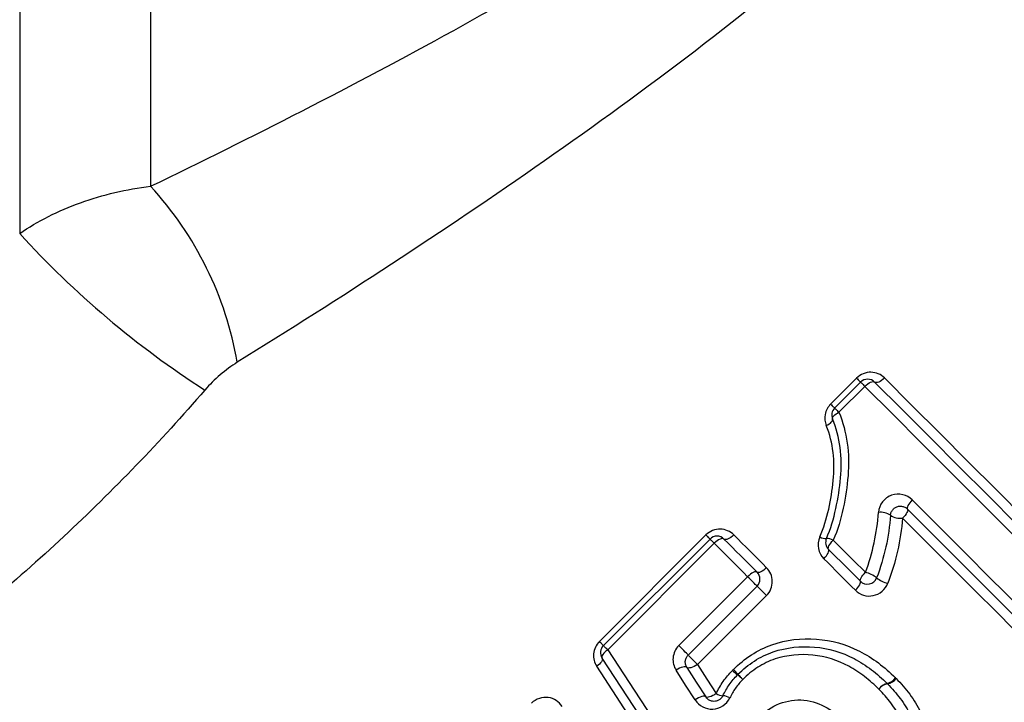
# Model space of a CAD drawing. Units: millimetres. Extents: x 140 to 267, y 95 to 268.
# Drawn here: x 177 to 187, y 207 to 214 of the extents above; entities that cross this region are included whole.
import ezdxf

# ---------------------------------------------------------------- set-up
doc = ezdxf.new("R2010")
doc.units = ezdxf.units.MM

msp = doc.modelspace()

# ---------------------------------------------------------------- linework, layer by layer
at = {"color": 7, "linetype": 'Continuous', "lineweight": 25}
for p, q in [((177.1297, 221.0421), (177.1297, 211.414)), ((178.4526, 220.752), (178.4526, 211.8914)), ((185.329, 209.6902), (185.5916, 209.9527)), ((185.3696, 209.6495), (185.6322, 209.9121)), ((185.675, 209.8693), (185.4125, 209.6067)), ((182.9908, 207.2891), (184.0683, 208.3666)), ((183.0317, 207.2481), (184.1092, 208.3257)), ((184.1523, 208.2825), (183.0748, 207.205)), ((183.7933, 207.2488), (184.4897, 207.9452)), ((184.5851, 207.8497), (183.8887, 207.1533)), ((184.6802, 207.7546), (183.9838, 207.0582))]:
    msp.add_line(p, q, dxfattribs=at)
at = {"color": 7, "linetype": 'Continuous', "lineweight": 25, "flags": 128}
for points in [[(185.8732, 209.954), (185.8588, 209.9407), (185.8439, 209.9291), (185.829, 209.9196), (185.8147, 209.9124), (185.8016, 209.908), (185.79, 209.9065), (185.7806, 209.9079), (185.7736, 209.9121)], [(185.8732, 209.954), (186.1503, 209.6768), (186.4317, 209.3955), (186.7169, 209.1103), (187.0056, 208.8216), (187.2972, 208.5299), (187.5915, 208.2357), (187.8879, 207.9392), (188.1862, 207.641)], [(185.5916, 209.9527), (185.6003, 209.944), (185.6082, 209.9361), (185.6152, 209.9291), (185.6212, 209.9231), (185.6259, 209.9184), (185.6294, 209.9149), (185.6315, 209.9128), (185.6322, 209.9121)], [(185.6322, 209.9121), (185.6329, 209.9114), (185.6352, 209.9091), (185.6388, 209.9055), (185.6439, 209.9004), (185.6502, 209.8942), (185.6575, 209.8868), (185.6659, 209.8784), (185.675, 209.8693)], [(185.675, 209.8693), (185.6894, 209.8825), (185.7042, 209.8942), (185.719, 209.9039), (185.7332, 209.9111), (185.7462, 209.9157), (185.7576, 209.9174), (185.7668, 209.9162), (185.7736, 209.9121)], [(188.0283, 207.516), (187.7255, 207.8188), (187.4245, 208.1199), (187.1255, 208.4189), (186.8289, 208.7154), (186.5352, 209.0091), (186.2447, 209.2996), (185.9579, 209.5864), (185.675, 209.8693)], [(185.7736, 209.9121), (186.0541, 209.6316), (186.3385, 209.3472), (186.6266, 209.0592), (186.9178, 208.768), (187.2118, 208.4739), (187.5083, 208.1774), (187.8069, 207.8789), (188.1071, 207.5787)], [(185.329, 209.6902), (185.3377, 209.6814), (185.3457, 209.6735), (185.3527, 209.6665), (185.3586, 209.6606), (185.3634, 209.6558), (185.3668, 209.6524), (185.3689, 209.6502), (185.3696, 209.6495)], [(185.3481, 209.5403), (185.347, 209.5469), (185.3489, 209.5545), (185.3536, 209.5629), (185.3611, 209.5718), (185.3711, 209.5809), (185.3832, 209.5899), (185.3972, 209.5986), (185.4125, 209.6067)], [(185.3696, 209.6495), (185.3704, 209.6488), (185.3726, 209.6466), (185.3763, 209.6429), (185.3813, 209.6379), (185.3876, 209.6316), (185.395, 209.6242), (185.4033, 209.6158), (185.4125, 209.6067)], [(185.2851, 209.4724), (185.3002, 209.4806), (185.314, 209.4894), (185.3259, 209.4985), (185.3357, 209.5078), (185.343, 209.5169), (185.3475, 209.5255), (185.3493, 209.5334), (185.3481, 209.5403)], [(186.1545, 208.7207), (186.1411, 208.7065), (186.1291, 208.6921), (186.1188, 208.6779), (186.1107, 208.6646), (186.1051, 208.6526), (186.1022, 208.6424), (186.1021, 208.6345), (186.1049, 208.629)], [(186.1545, 208.7207), (186.3432, 208.532), (186.5332, 208.3421), (186.7243, 208.1509), (186.9165, 207.9588), (187.1097, 207.7656), (187.3037, 207.5716), (187.4984, 207.3769), (187.6938, 207.1815)], [(186.1049, 208.629), (186.1077, 208.6234), (186.1078, 208.6153), (186.105, 208.605), (186.0995, 208.5929), (186.0915, 208.5795), (186.0813, 208.5653), (186.0693, 208.5508), (186.0559, 208.5365)], [(187.6311, 207.1027), (187.4374, 207.2965), (187.2443, 207.4895), (187.052, 207.6819), (186.8604, 207.8734), (186.6699, 208.064), (186.4803, 208.2535), (186.292, 208.4419), (186.1049, 208.629)], [(187.5688, 207.0236), (187.3766, 207.2159), (187.185, 207.4075), (186.9942, 207.5983), (186.8043, 207.7881), (186.6154, 207.977), (186.4276, 208.1648), (186.2411, 208.3513), (186.0559, 208.5365)], [(184.0683, 208.3666), (184.0771, 208.3578), (184.0851, 208.3498), (184.0921, 208.3427), (184.0981, 208.3368), (184.1029, 208.332), (184.1064, 208.3285), (184.1085, 208.3264), (184.1092, 208.3257)], [(184.3499, 208.3678), (184.3356, 208.3546), (184.3207, 208.3429), (184.3058, 208.3333), (184.2915, 208.3262), (184.2784, 208.3217), (184.2669, 208.3201), (184.2576, 208.3214), (184.2506, 208.3257)], [(184.3499, 208.3678), (184.391, 208.3267), (184.4322, 208.2855), (184.4735, 208.2442), (184.5149, 208.2028), (184.5564, 208.1613), (184.598, 208.1197), (184.6397, 208.078), (184.6815, 208.0362)], [(184.1092, 208.3257), (184.11, 208.3249), (184.1122, 208.3227), (184.1159, 208.319), (184.121, 208.3139), (184.1273, 208.3076), (184.1347, 208.3001), (184.1431, 208.2917), (184.1523, 208.2825)], [(184.2506, 208.3257), (184.2439, 208.3297), (184.2347, 208.3308), (184.2234, 208.3291), (184.2104, 208.3245), (184.1962, 208.3172), (184.1815, 208.3075), (184.1666, 208.2958), (184.1523, 208.2825)], [(184.4897, 207.9452), (184.4472, 207.9877), (184.4048, 208.0301), (184.3625, 208.0724), (184.3203, 208.1146), (184.2781, 208.1567), (184.2361, 208.1988), (184.1942, 208.2407), (184.1523, 208.2825)], [(184.2506, 208.3257), (184.2921, 208.2842), (184.3337, 208.2426), (184.3754, 208.2009), (184.4172, 208.1591), (184.459, 208.1173), (184.501, 208.0753), (184.543, 208.0333), (184.5851, 207.9911)], [(185.3074, 208.2207), (185.3044, 208.2265), (185.3042, 208.2348), (185.3068, 208.2452), (185.3121, 208.2575), (185.32, 208.271), (185.3302, 208.2853), (185.3421, 208.2999), (185.3555, 208.3141)], [(185.3555, 208.3141), (185.3959, 208.2737), (185.4363, 208.2333), (185.4768, 208.1928), (185.5174, 208.1522), (185.558, 208.1115), (185.5988, 208.0708), (185.6395, 208.0301), (185.6804, 207.9892)], [(185.2602, 208.1265), (185.2735, 208.1408), (185.2855, 208.1554), (185.2955, 208.1698), (185.3033, 208.1834), (185.3086, 208.1958), (185.311, 208.2063), (185.3107, 208.2148), (185.3074, 208.2207)], [(185.6296, 207.8986), (185.5891, 207.9391), (185.5487, 207.9795), (185.5083, 208.0198), (185.468, 208.0602), (185.4278, 208.1004), (185.3876, 208.1406), (185.3475, 208.1807), (185.3074, 208.2207)], [(185.5795, 207.8072), (185.5394, 207.8474), (185.4993, 207.8874), (185.4593, 207.9275), (185.4193, 207.9674), (185.3794, 208.0073), (185.3396, 208.0471), (185.2999, 208.0869), (185.2602, 208.1265)], [(184.5851, 207.9911), (184.5789, 207.9946), (184.5703, 207.9952), (184.5595, 207.993), (184.5469, 207.9879), (184.5331, 207.9803), (184.5186, 207.9704), (184.5039, 207.9585), (184.4897, 207.9452)], [(184.6815, 208.0362), (184.6672, 208.0229), (184.6525, 208.0111), (184.6379, 208.0013), (184.624, 207.9937), (184.6113, 207.9888), (184.6003, 207.9867), (184.5915, 207.9875), (184.5851, 207.9911)], [(185.6296, 207.8986), (185.6271, 207.9038), (185.6273, 207.9116), (185.6304, 207.9216), (185.6362, 207.9334), (185.6444, 207.9466), (185.6548, 207.9606), (185.6669, 207.975), (185.6804, 207.9892)], [(184.5851, 207.8497), (184.5831, 207.8518), (184.5771, 207.8578), (184.5674, 207.8674), (184.5547, 207.8801), (184.5397, 207.8952), (184.5232, 207.9117), (184.5062, 207.9287), (184.4897, 207.9452)], [(185.5795, 207.8072), (185.5929, 207.8214), (185.605, 207.8358), (185.6153, 207.85), (185.6235, 207.8633), (185.6291, 207.8752), (185.6321, 207.8853), (185.6323, 207.8932), (185.6296, 207.8986)], [(184.6802, 207.7546), (184.6637, 207.7711), (184.6468, 207.7881), (184.6303, 207.8045), (184.6154, 207.8195), (184.6027, 207.8321), (184.5932, 207.8417), (184.5872, 207.8477), (184.5851, 207.8497)], [(183.0317, 207.2481), (183.031, 207.2489), (183.0289, 207.251), (183.0254, 207.2545), (183.0206, 207.2592), (183.0146, 207.2652), (183.0076, 207.2723), (182.9996, 207.2803), (182.9908, 207.2891)], [(183.0748, 207.205), (183.0601, 207.194), (183.0469, 207.1823), (183.0357, 207.1705), (183.0267, 207.1589), (183.0203, 207.148), (183.0168, 207.1381), (183.0163, 207.1295), (183.0187, 207.1227)], [(183.0748, 207.205), (183.0656, 207.2142), (183.0572, 207.2226), (183.0498, 207.2301), (183.0434, 207.2364), (183.0384, 207.2415), (183.0347, 207.2451), (183.0324, 207.2474), (183.0317, 207.2481)], [(183.0748, 207.205), (183.3993, 206.7114), (183.73, 206.2082), (184.066, 205.697)], [(183.8887, 207.1533), (183.8867, 207.1554), (183.8807, 207.1614), (183.871, 207.171), (183.8583, 207.1837), (183.8433, 207.1988), (183.8268, 207.2153), (183.8098, 207.2323), (183.7933, 207.2488)], [(183.0187, 207.1227), (183.0214, 207.1155), (183.021, 207.1067), (183.0177, 207.0966), (183.0115, 207.0855), (183.0027, 207.0738), (182.9916, 207.0619), (182.9785, 207.0502), (182.9639, 207.0391)], [(183.9994, 205.6251), (183.667, 206.1328), (183.3398, 206.6324), (183.0187, 207.1227)], [(183.9838, 207.0582), (183.9673, 207.0747), (183.9504, 207.0917), (183.9339, 207.1081), (183.919, 207.1231), (183.9063, 207.1357), (183.8967, 207.1453), (183.8908, 207.1513), (183.8887, 207.1533)], [(183.9337, 205.5524), (183.6044, 206.0572), (183.2808, 206.5532), (182.9639, 207.0391)], [(183.8752, 207.0287), (183.8698, 207.0333), (183.8611, 207.0354), (183.8494, 207.0349), (183.8353, 207.0319), (183.8193, 207.0265), (183.8021, 207.019), (183.7845, 207.0096), (183.7671, 206.9987)], [(183.9594, 206.6991), (183.863, 206.8493), (183.7671, 206.9987)], [(183.9838, 207.0582), (183.9664, 207.0473), (183.9487, 207.0379), (183.9315, 207.0304), (183.9154, 207.0251), (183.9012, 207.0222), (183.8895, 207.0219), (183.8807, 207.0241), (183.8752, 207.0287)], [(183.8752, 207.0287), (183.9701, 206.8804), (184.0654, 206.7312)], [(183.9838, 207.0582), (184.0776, 206.9109), (184.1719, 206.7628)], [(184.0654, 206.7312), (184.0604, 206.7352), (184.052, 206.7369), (184.0407, 206.736), (184.0269, 206.7327), (184.0112, 206.7271), (183.9942, 206.7194), (183.9767, 206.7099), (183.9594, 206.6991)], [(184.1719, 206.7628), (184.1546, 206.752), (184.137, 206.7426), (184.12, 206.7349), (184.1043, 206.7293), (184.0904, 206.7261), (184.079, 206.7253), (184.0706, 206.7271), (184.0654, 206.7312)]]:
    msp.add_lwpolyline(points, dxfattribs=at)
at = {"color": 7, "linetype": 'Continuous', "lineweight": 25}
for centre, radius, start, end in [((175.8754, 209.5145), 3.506, 9.81502, 42.68426), ((184.0542, 217.7124), 9.3604, 222.28933, 237.33761), ((185.7029, 209.8414), 0.1, 45, 135), ((185.4403, 209.5788), 0.1, 135, 202.66955), ((185.8353, 208.4215), 0.1749, 55.49942, 97.41226), ((186.0335, 208.7109), 0.1758, 235.70251, 277.32513), ((184.1799, 208.255), 0.1, 45, 135), ((185.2787, 208.4508), 0.1196, 240.33259, 273.74228), ((185.3782, 208.2914), 0.1, 156.39232, 225), ((185.2891, 208.196), 0.1355, 60.64034, 91.07752), ((184.5144, 207.9204), 0.1, 315, 45), ((185.6112, 207.7051), 0.2924, 51.38913, 76.32592), ((185.7003, 207.9693), 0.1, 225, 339.08772), ((185.9778, 208.1671), 0.2973, 231.7445, 256.15063), ((183.1024, 207.1774), 0.1, 135, 213.22011), ((184.9859, 207.6907), 0.9504, 226.80753, 230.91581), ((183.1808, 205.8859), 1.6175, 41.52261, 43.93515), ((184.4605, 206.8856), 0.1, 133.45409, 137.63031), ((183.6794, 206.0939), 1.1127, 46.88536, 50.53692), ((185.8055, 208.2199), 1.8949, 221.74733, 223.89052), ((185.8712, 206.9985), 0.1355, 282.42047, 326.51127), ((185.8808, 206.9982), 0.1376, 279.70647, 323.53779), ((185.9328, 206.7309), 0.1392, 103.49917, 146.27306), ((185.9301, 206.724), 0.141, 100.64895, 143.31925), ((185.8314, 206.7938), 0.1, 43.43384, 46.45723), ((184.2484, 206.8911), 0.1493, 239.19457, 266.75234), ((184.2234, 206.5724), 0.1704, 59.55102, 84.44853)]:
    msp.add_arc(centre, radius, start, end, dxfattribs=at)
for points, knots in [([(178.4526, 211.8914), (179.4772, 212.3871), (180.503, 212.9074), (182.5334, 214.028), (183.5389, 214.6264), (184.7592, 215.472), (185.0013, 215.6462), (185.4808, 216.0072), (185.7184, 216.1944), (186.4118, 216.7707), (186.8515, 217.1768), (187.4627, 217.8326), (187.6589, 218.0601), (188.0238, 218.5222), (188.1934, 218.7577), (188.6612, 219.4773), (188.9188, 219.9799), (189.1117, 220.4638)], [0, 0, 0, 0, 0.25, 0.25, 0.5, 0.5, 0.5625, 0.5625, 0.625, 0.625, 0.75, 0.75, 0.8125, 0.8125, 0.875, 0.875, 1, 1, 1, 1]), ([(189.9673, 220.4208), (189.8642, 220.1539), (189.7475, 219.8816), (189.49, 219.3411), (189.3491, 219.0722), (189.0431, 218.5388), (188.878, 218.2743), (188.5242, 217.7508), (188.3344, 217.4905), (187.7398, 216.7286), (187.311, 216.2468), (186.4047, 215.323), (185.9261, 214.8802), (184.4693, 213.6229), (183.4596, 212.8647), (181.4108, 211.4315), (180.3708, 210.7578), (179.33, 210.1122)], [0, 0, 0, 0, 0.0625, 0.0625, 0.125, 0.125, 0.1875, 0.1875, 0.25, 0.25, 0.375, 0.375, 0.5, 0.5, 0.75, 0.75, 1, 1, 1, 1]), ([(177.1297, 211.414), (177.3122, 211.5394), (177.5182, 211.6431), (177.9718, 211.8063), (178.21, 211.8621), (178.4526, 211.8914)], [0, 0, 0, 0, 0.5, 0.5, 1, 1, 1, 1]), ([(185.8732, 209.954), (185.8376, 209.9896), (185.7885, 210.0108), (185.685, 210.0125), (185.6306, 209.9918), (185.5916, 209.9527)], [0, 0, 0, 0, 0.5, 0.5, 1, 1, 1, 1]), ([(179.0025, 209.8322), (178.5522, 209.3115), (178.0762, 208.8178), (177.0738, 207.8834), (176.5433, 207.4405), (175.7394, 206.8364), (175.4692, 206.6442), (174.9259, 206.2774), (174.6514, 206.1019), (173.839, 205.6088), (173.3106, 205.3231), (172.814, 205.0776)], [0, 0, 0, 0, 0.25, 0.25, 0.5, 0.5, 0.625, 0.625, 0.75, 0.75, 1, 1, 1, 1]), ([(185.329, 209.6902), (185.2999, 209.6611), (185.2807, 209.6234), (185.2663, 209.5466), (185.2706, 209.5073), (185.2851, 209.4724)], [0, 0, 0, 0, 0.5, 0.5, 1, 1, 1, 1]), ([(185.4125, 209.6067), (185.454, 209.5082), (185.481, 209.4025), (185.5123, 209.1877), (185.5136, 209.0782), (185.4959, 208.8566), (185.4793, 208.7454), (185.4322, 208.5269), (185.401, 208.4191), (185.3555, 208.3141)], [0, 0, 0, 0, 0.25, 0.25, 0.5, 0.5, 0.75, 0.75, 1, 1, 1, 1]), ([(185.2195, 208.3469), (185.2596, 208.4379), (185.2877, 208.5328), (185.3306, 208.724), (185.3459, 208.8201), (185.3648, 209.0132), (185.366, 209.109), (185.3424, 209.2948), (185.3206, 209.3868), (185.2851, 209.4724)], [0, 0, 0, 0, 0.25, 0.25, 0.5, 0.5, 0.75, 0.75, 1, 1, 1, 1]), ([(185.2865, 208.3315), (185.3296, 208.4299), (185.359, 208.5309), (185.4041, 208.7357), (185.4201, 208.8399), (185.4384, 209.0475), (185.4383, 209.1498), (185.4107, 209.3503), (185.3863, 209.4488), (185.3481, 209.5403)], [0, 0, 0, 0, 0.25, 0.25, 0.5, 0.5, 0.75, 0.75, 1, 1, 1, 1]), ([(186.1545, 208.7207), (186.1015, 208.7737), (186.0182, 208.7943), (185.9095, 208.7565), (185.8762, 208.7326), (185.8293, 208.6707), (185.8154, 208.6333), (185.8128, 208.595)], [0, 0, 0, 0, 0.5, 0.5, 0.75, 0.75, 1, 1, 1, 1]), ([(185.9344, 208.5657), (185.9352, 208.5762), (185.9377, 208.587), (185.9421, 208.5973), (185.9463, 208.6072), (185.9523, 208.6168), (185.9597, 208.6251), (185.9669, 208.6331), (185.9756, 208.64), (185.9848, 208.6453), (185.9942, 208.6506), (186.0044, 208.6543), (186.0145, 208.6563), (186.0252, 208.6585), (186.0361, 208.6588), (186.0465, 208.6575), (186.0576, 208.6562), (186.0684, 208.6529), (186.0781, 208.6481), (186.088, 208.6433), (186.0971, 208.6367), (186.1049, 208.629)], [0, 0, 0, 0, 0.0000343681, 0.0000343681, 0.0000343681, 0.0000677258, 0.0000677258, 0.0000677258, 0.0001000293, 0.0001000293, 0.0001000293, 0.000132852, 0.000132852, 0.000132852, 0.0001678264, 0.0001678264, 0.0001678264, 0.0002056714, 0.0002056714, 0.0002056714, 0.00024423, 0.00024423, 0.00024423, 0.00024423]), ([(184.3499, 208.3678), (184.3143, 208.4034), (184.2651, 208.4247), (184.1616, 208.4263), (184.1073, 208.4056), (184.0683, 208.3666)], [0, 0, 0, 0, 0.5, 0.5, 1, 1, 1, 1]), ([(184.6802, 207.7546), (184.7188, 207.7932), (184.7398, 207.8466), (184.7386, 207.951), (184.7173, 208.0004), (184.6815, 208.0362)], [0, 0, 0, 0, 0.5, 0.5, 1, 1, 1, 1]), ([(185.5795, 207.8072), (185.6254, 207.7613), (185.6941, 207.7402), (185.8248, 207.7671), (185.8824, 207.8154), (185.9066, 207.8784)], [0, 0, 0, 0, 0.5, 0.5, 1, 1, 1, 1]), ([(182.9908, 207.2891), (182.957, 207.2553), (182.9367, 207.2102), (182.9286, 207.1198), (182.94, 207.0756), (182.9639, 207.0391)], [0, 0, 0, 0, 0.5, 0.5, 1, 1, 1, 1]), ([(184.3456, 207.0082), (184.4022, 207.0619), (184.4618, 207.113), (184.5926, 207.1968), (184.6613, 207.231), (184.8787, 207.3079), (185.0352, 207.3247), (185.3363, 207.3031), (185.485, 207.2615), (185.6864, 207.1588), (185.7514, 207.1183), (185.8728, 207.0277), (185.9288, 206.9764), (185.9841, 206.9238)], [0, 0, 0, 0, 0.125, 0.125, 0.25, 0.25, 0.5, 0.5, 0.75, 0.75, 0.875, 0.875, 1, 1, 1, 1]), ([(183.7933, 207.2488), (183.76, 207.2155), (183.7399, 207.1712), (183.7318, 207.0806), (183.7432, 207.036), (183.7671, 206.9987)], [0, 0, 0, 0, 0.5, 0.5, 1, 1, 1, 1]), ([(184.3918, 206.9582), (184.4438, 207.0075), (184.4977, 207.0541), (184.6175, 207.1307), (184.6825, 207.1627), (184.8822, 207.2314), (185.0263, 207.2456), (185.3068, 207.2219), (185.4423, 207.1816), (185.6274, 207.0842), (185.6861, 207.047), (185.7976, 206.9626), (185.8494, 206.9146), (185.9003, 206.8663)], [0, 0, 0, 0, 0.125, 0.125, 0.25, 0.25, 0.5, 0.5, 0.75, 0.75, 0.875, 0.875, 1, 1, 1, 1]), ([(183.8752, 207.0287), (183.869, 207.0384), (183.8644, 207.0493), (183.8618, 207.0608), (183.8593, 207.072), (183.8587, 207.0841), (183.8604, 207.0963), (183.8619, 207.1073), (183.8654, 207.1187), (183.871, 207.1293), (183.8756, 207.1379), (183.8816, 207.1462), (183.8887, 207.1533)], [0, 0, 0, 0, 0.0000418093, 0.0000418093, 0.0000418093, 0.0000821716, 0.0000821716, 0.0000821716, 0.0001189265, 0.0001189265, 0.0001189265, 0.0001490005, 0.0001490005, 0.0001490005, 0.0001490005]), ([(185.817, 206.8082), (185.7704, 206.8525), (185.7232, 206.8965), (185.6219, 206.9745), (185.5686, 207.009), (185.4009, 207.1001), (185.2777, 207.139), (185.0224, 207.1646), (184.8901, 207.1538), (184.7067, 207.0931), (184.6469, 207.0642), (184.5369, 206.9943), (184.4876, 206.9514), (184.4399, 206.9062)], [0, 0, 0, 0, 0.125, 0.125, 0.25, 0.25, 0.5, 0.5, 0.75, 0.75, 0.875, 0.875, 1, 1, 1, 1]), ([(184.1719, 206.7628), (184.1926, 206.8059), (184.2162, 206.8476), (184.2709, 206.9262), (184.303, 206.9623), (184.3354, 206.9978)], [0, 0, 0, 0, 0.5, 0.5, 1, 1, 1, 1]), ([(184.2399, 206.742), (184.2584, 206.7808), (184.2795, 206.8183), (184.3286, 206.8887), (184.3576, 206.9211), (184.3867, 206.953)], [0, 0, 0, 0, 0.5, 0.5, 1, 1, 1, 1]), ([(184.4399, 206.9062), (184.4141, 206.8779), (184.3882, 206.8493), (184.3447, 206.787), (184.3261, 206.7537), (184.3098, 206.7193)], [0, 0, 0, 0, 0.5, 0.5, 1, 1, 1, 1]), ([(185.9915, 206.9164), (185.9909, 206.9171), (185.9903, 206.9177), (185.9897, 206.9183), (185.9879, 206.9202), (185.986, 206.922), (185.9841, 206.9238)], [0, 0, 0, 0, 0.00000273826, 0.00000273826, 0.00000273826, 0.00001070246, 0.00001070246, 0.00001070246, 0.00001070246]), ([(185.9915, 206.9164), (186.04, 206.8652), (186.0875, 206.8129), (186.1702, 206.6993), (186.2074, 206.639), (186.2715, 206.5122), (186.2974, 206.4459), (186.3393, 206.3095), (186.3528, 206.2395), (186.3643, 206.1689)], [0, 0, 0, 0, 0.25, 0.25, 0.5, 0.5, 0.75, 0.75, 1, 1, 1, 1]), ([(186.1468, 206.1563), (186.1362, 206.218), (186.1242, 206.2796), (186.087, 206.3984), (186.064, 206.4564), (186.0071, 206.5668), (185.9745, 206.619), (185.9015, 206.7178), (185.8595, 206.7634), (185.817, 206.8082)], [0, 0, 0, 0, 0.25, 0.25, 0.5, 0.5, 0.75, 0.75, 1, 1, 1, 1]), ([(185.904, 206.8625), (185.9495, 206.8145), (185.9944, 206.7654), (186.0724, 206.659), (186.1072, 206.603), (186.1677, 206.4843), (186.1923, 206.4221), (186.2319, 206.2946), (186.2447, 206.2285), (186.2557, 206.1624)], [0, 0, 0, 0, 0.25, 0.25, 0.5, 0.5, 0.75, 0.75, 1, 1, 1, 1]), ([(182.6148, 206.6315), (182.5842, 206.6812), (182.5327, 206.7152), (182.4145, 206.7313), (182.3499, 206.7111), (182.3049, 206.6661)], [0, 0, 0, 0, 0.5, 0.5, 1, 1, 1, 1]), ([(183.9594, 206.6991), (183.9972, 206.6402), (184.0662, 206.6033), (184.2082, 206.6084), (184.2785, 206.6532), (184.3098, 206.7193)], [0, 0, 0, 0, 0.5, 0.5, 1, 1, 1, 1]), ([(184.2399, 206.742), (184.2354, 206.7324), (184.229, 206.7233), (184.2215, 206.7155), (184.214, 206.7078), (184.2051, 206.7012), (184.1956, 206.6963), (184.186, 206.6913), (184.1755, 206.6879), (184.1653, 206.6863), (184.1544, 206.6846), (184.1434, 206.6847), (184.133, 206.6865), (184.1219, 206.6884), (184.1113, 206.6921), (184.1018, 206.6973), (184.0917, 206.7028), (184.0826, 206.71), (184.0751, 206.7185), (184.0715, 206.7224), (184.0683, 206.7267), (184.0654, 206.7312)], [0, 0, 0, 0, 0.0000324164, 0.0000324164, 0.0000324164, 0.000064796, 0.000064796, 0.000064796, 0.0000978924, 0.0000978924, 0.0000978924, 0.0001329695, 0.0001329695, 0.0001329695, 0.0001707093, 0.0001707093, 0.0001707093, 0.0002109083, 0.0002109083, 0.0002109083, 0.0002296611, 0.0002296611, 0.0002296611, 0.0002296611]), ([(184.6022, 206.5218), (184.6635, 206.5809), (184.7328, 206.6319), (184.8907, 206.6918), (184.9757, 206.704), (185.1432, 206.69), (185.222, 206.6597), (185.367, 206.5783), (185.4303, 206.5239), (185.4904, 206.4657)], [0, 0, 0, 0, 0.25, 0.25, 0.5, 0.5, 0.75, 0.75, 1, 1, 1, 1])]:
    msp.add_open_spline(points, degree=3, knots=knots, dxfattribs=at)
for points in [[(179.33, 210.1122), (179.2115, 210.0387), (179.0983, 209.9429), (179.0025, 209.8322)], [(185.6804, 207.9892), (185.7544, 208.1847), (185.7984, 208.3896), (185.8128, 208.595)], [(185.9344, 208.5657), (185.9185, 208.3511), (185.8716, 208.1374), (185.7937, 207.9336)], [(186.0559, 208.5365), (186.0384, 208.3131), (185.9885, 208.0906), (185.9066, 207.8784)], [(185.2195, 208.3469), (185.1862, 208.2712), (185.2046, 208.1821), (185.2602, 208.1265)], [(184.3456, 207.0082), (184.342, 207.0049), (184.3386, 207.0014), (184.3354, 206.9978)]]:
    msp.add_open_spline(points, degree=3, dxfattribs=at)

doc.saveas('drawing.dxf')
